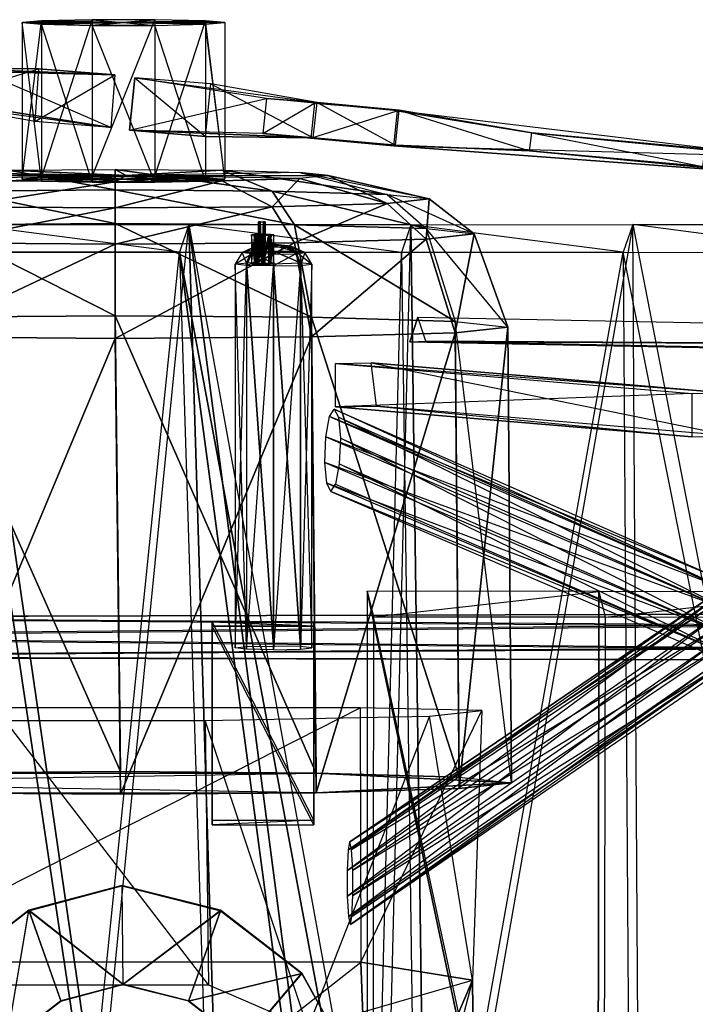
# Model space of a CAD drawing. Units: metres. Extents: x -1.86 to 1.72, y -1.38 to 1.37.
# Drawn here: x -0.12 to 0.28, y 0.79 to 1.37 of the extents above; entities that cross this region are included whole.
import ezdxf

# ---------------------------------------------------------------- set-up
doc = ezdxf.new("R2010")
doc.units = ezdxf.units.M

msp = doc.modelspace()

# ---------------------------------------------------------------- linework, layer by layer
for points in [[(-0.120966, 1.275604, -0.181694), (-0.109539, 1.369174, -0.213629), (-0.12098, 1.368157, -0.17895)], [(-0.12098, 1.368157, -0.17895), (-0.109539, 1.369174, -0.213629), (-0.061156, 1.368141, -0.178954)], [(-0.109545, 1.274567, -0.14705), (-0.12098, 1.368157, -0.17895), (-0.109548, 1.367118, -0.144306)], [(-0.109545, 1.274567, -0.14705), (-0.12098, 1.368157, -0.17895), (-0.120966, 1.275604, -0.181694)], [(-0.109548, 1.367118, -0.144306), (-0.12098, 1.368157, -0.17895), (-0.061156, 1.368141, -0.178954)], [(-0.120966, 1.275604, -0.181694), (-0.109539, 1.369174, -0.213629), (-0.109533, 1.276625, -0.216371)], [(-0.079623, 1.366474, -0.122867), (-0.109548, 1.367118, -0.144306), (-0.061156, 1.368141, -0.178954)], [(-0.079621, 1.273941, -0.125616), (-0.109548, 1.367118, -0.144306), (-0.079623, 1.366474, -0.122867)], [(-0.079621, 1.273941, -0.125616), (-0.109548, 1.367118, -0.144306), (-0.109545, 1.274567, -0.14705)], [(-0.109533, 1.276625, -0.216371), (-0.079642, 1.369815, -0.235061), (-0.109539, 1.369174, -0.213629)], [(-0.109539, 1.369174, -0.213629), (-0.079642, 1.369815, -0.235061), (-0.061156, 1.368141, -0.178954)], [(-0.109533, 1.276625, -0.216371), (-0.079642, 1.369815, -0.235061), (-0.079632, 1.277272, -0.237807)], [(-0.079632, 1.277272, -0.237807), (-0.042673, 1.369811, -0.235063), (-0.079642, 1.369815, -0.235061)], [(-0.042673, 1.369811, -0.235063), (-0.079642, 1.369815, -0.235061), (-0.061156, 1.368141, -0.178954)], [(-0.079632, 1.277272, -0.237807), (-0.042673, 1.369811, -0.235063), (-0.042682, 1.277272, -0.237809)], [(-0.042682, 1.36647, -0.12286), (-0.079623, 1.366474, -0.122867), (-0.061156, 1.368141, -0.178954)], [(-0.042682, 1.273943, -0.125612), (-0.079623, 1.366474, -0.122867), (-0.042682, 1.36647, -0.12286)], [(-0.042682, 1.273943, -0.125612), (-0.079623, 1.366474, -0.122867), (-0.079621, 1.273941, -0.125616)], [(-0.012757, 1.369174, -0.213623), (-0.042673, 1.369811, -0.235063), (-0.061156, 1.368141, -0.178954)], [(-0.001328, 1.368151, -0.178959), (-0.012757, 1.369174, -0.213623), (-0.061156, 1.368141, -0.178954)], [(-0.012759, 1.367118, -0.144304), (-0.001328, 1.368151, -0.178959), (-0.061156, 1.368141, -0.178954)], [(-0.042682, 1.36647, -0.12286), (-0.012759, 1.367118, -0.144304), (-0.061156, 1.368141, -0.178954)], [(-0.042682, 1.277272, -0.237809), (-0.012757, 1.369174, -0.213623), (-0.042673, 1.369811, -0.235063)], [(-0.042682, 1.277272, -0.237809), (-0.012757, 1.369174, -0.213623), (-0.012761, 1.276629, -0.216367)], [(-0.012769, 1.274575, -0.147048), (-0.042682, 1.36647, -0.12286), (-0.012759, 1.367118, -0.144304)], [(-0.012769, 1.274575, -0.147048), (-0.042682, 1.36647, -0.12286), (-0.042682, 1.273943, -0.125612)], [(-0.001329, 1.275604, -0.181704), (-0.012759, 1.367118, -0.144304), (-0.012769, 1.274575, -0.147048)], [(-0.001329, 1.275604, -0.181704), (-0.012757, 1.369174, -0.213623), (-0.012761, 1.276629, -0.216367)], [(-0.001329, 1.275604, -0.181704), (-0.012759, 1.367118, -0.144304), (-0.001328, 1.368151, -0.178959)], [(-0.001329, 1.275604, -0.181704), (-0.012757, 1.369174, -0.213623), (-0.001328, 1.368151, -0.178959)], [(-0.176055, 1.320842, -0.091958), (-0.111172, 1.340828, -0.175243), (-0.17474, 1.341591, -0.09161)], [(-0.176055, 1.320842, -0.091958), (-0.111172, 1.340828, -0.175243), (-0.113378, 1.309702, -0.175534)], [(-0.144947, 1.339181, -0.063004), (-0.17474, 1.341591, -0.09161), (-0.06632, 1.337206, -0.129878)], [(-0.06632, 1.337206, -0.129878), (-0.17474, 1.341591, -0.09161), (-0.111172, 1.340828, -0.175243)], [(-0.068524, 1.306089, -0.130169), (-0.144947, 1.339181, -0.063004), (-0.146264, 1.31843, -0.063348)], [(-0.068524, 1.306089, -0.130169), (-0.144947, 1.339181, -0.063004), (-0.06632, 1.337206, -0.129878)], [(-0.113378, 1.309702, -0.175534), (-0.06632, 1.337206, -0.129878), (-0.111172, 1.340828, -0.175243)], [(-0.113378, 1.309702, -0.175534), (-0.06632, 1.337206, -0.129878), (-0.068524, 1.306089, -0.130169)], [(0.023272, 1.323247, -0.297941), (-0.054462, 1.335588, -0.231122), (-0.057633, 1.304557, -0.230466)], [(-0.012786, 1.300946, -0.185094), (-0.057633, 1.304557, -0.230466), (-0.054462, 1.335588, -0.231122)], [(0.023272, 1.323247, -0.297941), (-0.054462, 1.335588, -0.231122), (0.053053, 1.320842, -0.269337)], [(-0.009615, 1.331985, -0.185745), (-0.054462, 1.335588, -0.231122), (-0.012786, 1.300946, -0.185094)], [(-0.009615, 1.331985, -0.185745), (-0.054462, 1.335588, -0.231122), (0.053053, 1.320842, -0.269337)], [(0.050784, 1.300174, -0.26875), (-0.012786, 1.300946, -0.185094), (-0.009615, 1.331985, -0.185745)], [(0.053053, 1.320842, -0.269337), (-0.009615, 1.331985, -0.185745), (0.050784, 1.300174, -0.26875)], [(-0.068524, 1.306089, -0.130169), (-0.146264, 1.31843, -0.063348), (-0.176055, 1.320842, -0.091958)], [(-0.068524, 1.306089, -0.130169), (-0.113378, 1.309702, -0.175534), (-0.176055, 1.320842, -0.091958)], [(0.021003, 1.302584, -0.297352), (-0.057633, 1.304557, -0.230466), (0.023272, 1.323247, -0.297941)], [(0.05165, 1.32063, -0.326206), (0.023272, 1.323247, -0.297941), (0.021003, 1.302584, -0.297352)], [(0.049391, 1.29996, -0.325607), (0.021003, 1.302584, -0.297352), (0.05165, 1.32063, -0.326206)], [(0.05165, 1.32063, -0.326206), (0.023272, 1.323247, -0.297941), (0.053053, 1.320842, -0.269337)], [(0.100368, 1.316073, -0.385713), (0.05165, 1.32063, -0.326206), (0.049391, 1.29996, -0.325607)], [(0.099317, 1.295733, -0.310143), (0.050784, 1.300174, -0.26875), (0.053053, 1.320842, -0.269337)], [(0.101582, 1.316407, -0.310743), (0.053053, 1.320842, -0.269337), (0.05165, 1.32063, -0.326206)], [(0.100368, 1.316073, -0.385713), (0.05165, 1.32063, -0.326206), (0.101582, 1.316407, -0.310743)], [(0.101582, 1.316407, -0.310743), (0.053053, 1.320842, -0.269337), (0.099317, 1.295733, -0.310143)], [(0.098109, 1.295391, -0.385116), (0.049391, 1.29996, -0.325607), (0.100368, 1.316073, -0.385713)], [(0.321902, 1.289329, -0.606803), (0.100368, 1.316073, -0.385713), (0.098109, 1.295391, -0.385116)], [(0.178348, 1.292459, -0.374667), (0.099317, 1.295733, -0.310143), (0.101582, 1.316407, -0.310743)], [(0.179745, 1.302992, -0.375205), (0.101582, 1.316407, -0.310743), (0.100368, 1.316073, -0.385713)], [(0.321902, 1.289329, -0.606803), (0.100368, 1.316073, -0.385713), (0.179745, 1.302992, -0.375205)], [(0.179745, 1.302992, -0.375205), (0.101582, 1.316407, -0.310743), (0.178348, 1.292459, -0.374667)], [(0.050784, 1.300174, -0.26875), (0.021003, 1.302584, -0.297352), (-0.057633, 1.304557, -0.230466)], [(0.050784, 1.300174, -0.26875), (-0.057633, 1.304557, -0.230466), (-0.012786, 1.300946, -0.185094)], [(0.049391, 1.29996, -0.325607), (0.050784, 1.300174, -0.26875), (0.021003, 1.302584, -0.297352)], [(0.280715, 1.283134, -0.454453), (0.178348, 1.292459, -0.374667), (0.179745, 1.302992, -0.375205)], [(0.282098, 1.29367, -0.454985), (0.179745, 1.302992, -0.375205), (0.280715, 1.283134, -0.454453)], [(0.282098, 1.29367, -0.454985), (0.179745, 1.302992, -0.375205), (0.321902, 1.289329, -0.606803)], [(0.099317, 1.295733, -0.310143), (0.049391, 1.29996, -0.325607), (0.050784, 1.300174, -0.26875)], [(0.098109, 1.295391, -0.385116), (0.099317, 1.295733, -0.310143), (0.049391, 1.29996, -0.325607)], [(0.178348, 1.292459, -0.374667), (0.098109, 1.295391, -0.385116), (0.099317, 1.295733, -0.310143)], [(0.32052, 1.278792, -0.606265), (0.178348, 1.292459, -0.374667), (0.098109, 1.295391, -0.385116)], [(0.32052, 1.278792, -0.606265), (0.098109, 1.295391, -0.385116), (0.321902, 1.289329, -0.606803)], [(0.32052, 1.278792, -0.606265), (0.280715, 1.283134, -0.454453), (0.178348, 1.292459, -0.374667)], [(-0.059467, 1.277804, -0.181706), (-0.19184, 1.277806, -0.181706), (-0.174988, 1.279621, -0.242987)], [(-0.059467, 1.277804, -0.181706), (-0.174988, 1.279621, -0.242987), (-0.128947, 1.280951, -0.28784)], [(-0.158735, 1.268691, -0.338547), (-0.128947, 1.280951, -0.28784), (-0.066065, 1.269407, -0.362751)], [(-0.059467, 1.277804, -0.181706), (-0.128947, 1.280951, -0.28784), (-0.066067, 1.281439, -0.304274)], [(-0.066065, 1.269407, -0.362751), (-0.128947, 1.280951, -0.28784), (-0.066067, 1.281439, -0.304274)], [(-0.059467, 1.277804, -0.181706), (-0.066067, 1.281439, -0.304274), (-0.003194, 1.280951, -0.28784)], [(0.026585, 1.268691, -0.338547), (-0.066067, 1.281439, -0.304274), (-0.003194, 1.280951, -0.28784)], [(-0.066065, 1.269407, -0.362751), (-0.066067, 1.281439, -0.304274), (0.026585, 1.268691, -0.338547)], [(-0.059467, 1.277804, -0.181706), (-0.003194, 1.280951, -0.28784), (0.042834, 1.279619, -0.242983)], [(-0.059467, 1.277804, -0.181706), (0.059684, 1.277808, -0.181706), (0.042834, 1.279619, -0.242983)], [(0.094437, 1.266727, -0.272414), (-0.003194, 1.280951, -0.28784), (0.042834, 1.279619, -0.242983)], [(0.026585, 1.268691, -0.338547), (-0.003194, 1.280951, -0.28784), (0.094437, 1.266727, -0.272414)], [(0.119277, 1.264045, -0.182116), (0.042834, 1.279619, -0.242983), (0.059684, 1.277808, -0.181706)], [(0.119277, 1.264045, -0.182116), (0.042834, 1.279619, -0.242983), (0.094437, 1.266727, -0.272414)], [(-0.174987, 1.275985, -0.120448), (-0.059467, 1.277804, -0.181706), (-0.19184, 1.277806, -0.181706)], [(-0.128949, 1.274651, -0.075587), (-0.059467, 1.277804, -0.181706), (-0.174987, 1.275985, -0.120448)], [(-0.158737, 1.259405, -0.025702), (-0.066067, 1.274164, -0.059162), (-0.128949, 1.274651, -0.075587)], [(-0.066065, 1.258684, -0.001496), (-0.066067, 1.274164, -0.059162), (-0.158737, 1.259405, -0.025702)], [(-0.066067, 1.274164, -0.059162), (-0.059467, 1.277804, -0.181706), (-0.128949, 1.274651, -0.075587)], [(-0.120966, 1.275604, -0.181694), (-0.061152, 1.275613, -0.181698), (-0.109533, 1.276625, -0.216371)], [(-0.109545, 1.274567, -0.14705), (-0.061152, 1.275613, -0.181698), (-0.120966, 1.275604, -0.181694)], [(-0.079621, 1.273941, -0.125616), (-0.061152, 1.275613, -0.181698), (-0.109545, 1.274567, -0.14705)], [(-0.061152, 1.275613, -0.181698), (-0.109533, 1.276625, -0.216371), (-0.079632, 1.277272, -0.237807)], [(-0.061152, 1.275613, -0.181698), (-0.079632, 1.277272, -0.237807), (-0.042682, 1.277272, -0.237809)], [(-0.042682, 1.273943, -0.125612), (-0.061152, 1.275613, -0.181698), (-0.079621, 1.273941, -0.125616)], [(-0.003194, 1.274651, -0.075587), (-0.059467, 1.277804, -0.181706), (-0.066067, 1.274164, -0.059162)], [(-0.066065, 1.258684, -0.001496), (-0.003194, 1.274651, -0.075587), (-0.066067, 1.274164, -0.059162)], [(0.026585, 1.259404, -0.025702), (-0.003194, 1.274651, -0.075587), (-0.066065, 1.258684, -0.001496)], [(-0.061152, 1.275613, -0.181698), (-0.042682, 1.277272, -0.237809), (-0.012761, 1.276629, -0.216367)], [(-0.001329, 1.275604, -0.181704), (-0.061152, 1.275613, -0.181698), (-0.012761, 1.276629, -0.216367)], [(-0.001329, 1.275604, -0.181704), (-0.061152, 1.275613, -0.181698), (-0.012769, 1.274575, -0.147048)], [(-0.012769, 1.274575, -0.147048), (-0.061152, 1.275613, -0.181698), (-0.042682, 1.273943, -0.125612)], [(-0.059467, 1.277804, -0.181706), (0.059684, 1.277808, -0.181706), (0.042834, 1.275985, -0.120448)], [(0.042834, 1.275985, -0.120448), (-0.059467, 1.277804, -0.181706), (-0.003194, 1.274651, -0.075587)], [(0.026585, 1.259404, -0.025702), (0.042834, 1.275985, -0.120448), (-0.003194, 1.274651, -0.075587)], [(0.094437, 1.261369, -0.091829), (0.042834, 1.275985, -0.120448), (0.026585, 1.259404, -0.025702)], [(0.094437, 1.261369, -0.091829), (0.059684, 1.277808, -0.181706), (0.042834, 1.275985, -0.120448)], [(0.119277, 1.264045, -0.182116), (0.059684, 1.277808, -0.181706), (0.094437, 1.261369, -0.091829)], [(-0.171976, 1.248731, -0.361517), (-0.158735, 1.268691, -0.338547), (-0.066069, 1.249553, -0.389173)], [(-0.066069, 1.249553, -0.389173), (-0.158735, 1.268691, -0.338547), (-0.066065, 1.269407, -0.362751)], [(-0.066069, 1.249553, -0.389173), (-0.066065, 1.269407, -0.362751), (0.039824, 1.248735, -0.361517)], [(0.039824, 1.248735, -0.361517), (-0.066065, 1.269407, -0.362751), (0.026585, 1.268691, -0.338547)], [(0.117378, 1.246494, -0.285928), (0.026585, 1.268691, -0.338547), (0.094437, 1.266727, -0.272414)], [(0.039824, 1.248735, -0.361517), (0.026585, 1.268691, -0.338547), (0.117378, 1.246494, -0.285928)], [(0.039822, 1.23812, -0.003957), (0.094437, 1.261369, -0.091829), (0.026585, 1.259404, -0.025702)], [(0.11738, 1.240365, -0.079543), (0.094437, 1.261369, -0.091829), (0.039822, 1.23812, -0.003957)], [(0.14576, 1.243428, -0.182731), (0.094437, 1.266727, -0.272414), (0.119277, 1.264045, -0.182116)], [(0.14576, 1.243428, -0.182731), (0.094437, 1.266727, -0.272414), (0.117378, 1.246494, -0.285928)], [(0.11738, 1.240365, -0.079543), (0.119277, 1.264045, -0.182116), (0.094437, 1.261369, -0.091829)], [(0.14576, 1.243428, -0.182731), (0.119277, 1.264045, -0.182116), (0.11738, 1.240365, -0.079543)], [(-0.171976, 1.23812, -0.003957), (-0.066065, 1.258684, -0.001496), (-0.158737, 1.259405, -0.025702)], [(-0.066065, 1.237298, 0.023704), (-0.066065, 1.258684, -0.001496), (-0.171976, 1.23812, -0.003957)], [(-0.066065, 1.237298, 0.023704), (0.026585, 1.259404, -0.025702), (-0.066065, 1.258684, -0.001496)], [(0.039822, 1.23812, -0.003957), (0.026585, 1.259404, -0.025702), (-0.066065, 1.237298, 0.023704)], [(-0.066067, 1.195098, -0.410164), (-0.171976, 1.248731, -0.361517), (-0.066069, 1.249553, -0.389173)], [(0.049766, 1.194202, -0.379902), (-0.066069, 1.249553, -0.389173), (0.039824, 1.248735, -0.361517)], [(-0.066067, 1.195098, -0.410164), (-0.066069, 1.249553, -0.389173), (0.049766, 1.194202, -0.379902)], [(0.018765, 1.225982, 0.057923), (0.018499, 1.250449, 0.060429), (0.019492, 1.25047, 0.062133)], [(0.018765, 1.225961, 0.055959), (0.018765, 1.225982, 0.057923), (0.018499, 1.250449, 0.060429)], [(0.018765, 1.225961, 0.055959), (0.019492, 1.250437, 0.058729), (0.018499, 1.250449, 0.060429)], [(0.018765, 1.225982, 0.057923), (0.020478, 1.225992, 0.058903), (0.019492, 1.25047, 0.062133)], [(0.020478, 1.225955, 0.054968), (0.018765, 1.225961, 0.055959), (0.019492, 1.250437, 0.058729)], [(0.020478, 1.225992, 0.058903), (0.019492, 1.25047, 0.062133), (0.021466, 1.25047, 0.062133)], [(0.020478, 1.225955, 0.054968), (0.019492, 1.250437, 0.058729), (0.021466, 1.250437, 0.058729)], [(0.022188, 1.225982, 0.057923), (0.020478, 1.225992, 0.058903), (0.021466, 1.25047, 0.062133)], [(0.020478, 1.225955, 0.054968), (0.022188, 1.225961, 0.055959), (0.021466, 1.250437, 0.058729)], [(0.022188, 1.225982, 0.057923), (0.021466, 1.25047, 0.062133), (0.022454, 1.250449, 0.060429)], [(0.022188, 1.225961, 0.055959), (0.022454, 1.250449, 0.060429), (0.021466, 1.250437, 0.058729)], [(0.022188, 1.225961, 0.055959), (0.022188, 1.225982, 0.057923), (0.022454, 1.250449, 0.060429)], [(-0.181915, 1.194198, -0.379902), (-0.171976, 1.248731, -0.361517), (-0.066067, 1.195098, -0.410164)], [(-0.028012, 1.232598, 0.456578), (-0.153362, 1.248884, 0.43211), (-0.158884, 1.232598, 0.456578)], [(-0.14534, 0.702462, 0.374584), (-0.075617, 0.714533, 0.380366), (-0.153362, 1.248884, 0.43211)], [(-0.02249, 1.24888, 0.43211), (-0.153362, 1.248884, 0.43211), (-0.075617, 0.714533, 0.380366)], [(-0.028012, 1.232598, 0.456578), (-0.153362, 1.248884, 0.43211), (-0.02249, 1.24888, 0.43211)], [(-0.005877, 0.70246, 0.374584), (-0.075617, 0.714533, 0.380366), (-0.02249, 1.24888, 0.43211)], [(0.102885, 1.232439, 0.461993), (-0.02249, 1.24888, 0.43211), (-0.028012, 1.232598, 0.456578)], [(0.092753, 0.615363, 0.37742), (0.05325, 0.667476, 0.378969), (-0.02249, 1.24888, 0.43211)], [(0.05325, 0.667476, 0.378969), (-0.005877, 0.70246, 0.374584), (-0.02249, 1.24888, 0.43211)], [(0.108409, 1.24872, 0.437526), (-0.02249, 1.24888, 0.43211), (0.092753, 0.615363, 0.37742)], [(0.102885, 1.232439, 0.461993), (-0.02249, 1.24888, 0.43211), (0.108409, 1.24872, 0.437526)], [(0.134581, 1.191751, -0.297246), (0.039824, 1.248735, -0.361517), (0.117378, 1.246494, -0.285928)], [(0.049766, 1.194202, -0.379902), (0.039824, 1.248735, -0.361517), (0.134581, 1.191751, -0.297246)], [(0.11791, 0.553887, 0.375601), (0.092753, 0.615363, 0.37742), (0.108409, 1.24872, 0.437526)], [(0.233767, 1.232602, 0.45658), (0.108409, 1.24872, 0.437526), (0.102885, 1.232439, 0.461993)], [(0.108409, 1.24872, 0.437526), (0.239295, 1.248888, 0.432108), (0.11791, 0.553887, 0.375601)], [(0.233767, 1.232602, 0.45658), (0.108409, 1.24872, 0.437526), (0.239295, 1.248888, 0.432108)], [(0.165616, 1.1884, -0.184358), (0.117378, 1.246494, -0.285928), (0.14576, 1.243428, -0.182731)], [(0.165616, 1.1884, -0.184358), (0.117378, 1.246494, -0.285928), (0.134581, 1.191751, -0.297246)], [(0.11791, 0.553887, 0.375601), (0.243677, 0.554562, 0.369446), (0.239295, 1.248888, 0.432108)], [(0.364665, 1.232443, 0.461994), (0.239295, 1.248888, 0.432108), (0.233767, 1.232602, 0.45658)], [(0.374574, 0.5544, 0.374864), (0.243677, 0.554562, 0.369446), (0.239295, 1.248888, 0.432108)], [(0.370193, 1.248727, 0.437526), (0.239295, 1.248888, 0.432108), (0.374574, 0.5544, 0.374864)], [(0.364665, 1.232443, 0.461994), (0.239295, 1.248888, 0.432108), (0.370193, 1.248727, 0.437526)], [(-0.181919, 1.182595, 0.011163), (-0.066065, 1.237298, 0.023704), (-0.171976, 1.23812, -0.003957)], [(-0.066067, 1.181695, 0.041426), (0.039822, 1.23812, -0.003957), (-0.066065, 1.237298, 0.023704)], [(0.049768, 1.182597, 0.011163), (0.039822, 1.23812, -0.003957), (-0.066067, 1.181695, 0.041426)], [(0.014448, 1.24282, 0.058535), (0.016375, 1.243041, 0.053894), (0.017456, 1.242988, 0.054977)], [(0.014448, 1.24282, 0.058535), (0.016375, 1.243041, 0.053894), (0.016375, 1.225998, 0.053092)], [(0.015981, 1.24282, 0.058535), (0.017456, 1.242988, 0.054977), (0.014448, 1.24282, 0.058535)], [(0.014448, 1.225779, 0.057731), (0.016375, 1.225998, 0.053092), (0.014448, 1.24282, 0.058535)], [(0.016375, 1.242601, 0.063181), (0.014448, 1.24282, 0.058535), (0.015981, 1.24282, 0.058535)], [(0.016375, 1.242601, 0.063181), (0.014448, 1.24282, 0.058535), (0.014448, 1.225779, 0.057731)], [(0.016375, 1.22556, 0.062377), (0.014448, 1.225779, 0.057731), (0.016375, 1.242601, 0.063181)], [(0.015981, 1.24282, 0.058535), (0.017456, 1.242988, 0.054977), (0.017456, 1.225955, 0.054177)], [(0.015981, 1.225779, 0.057731), (0.017456, 1.225955, 0.054177), (0.015981, 1.24282, 0.058535)], [(0.017456, 1.242654, 0.062092), (0.015981, 1.24282, 0.058535), (0.016375, 1.242601, 0.063181)], [(0.017456, 1.242654, 0.062092), (0.015981, 1.24282, 0.058535), (0.015981, 1.225779, 0.057731)], [(0.017456, 1.225611, 0.061292), (0.015981, 1.225779, 0.057731), (0.017456, 1.242654, 0.062092)], [(0.016375, 1.243041, 0.053894), (0.021018, 1.243133, 0.051979), (0.021018, 1.243057, 0.053506)], [(0.016375, 1.243041, 0.053894), (0.021018, 1.243133, 0.051979), (0.021018, 1.226088, 0.051171)], [(0.017456, 1.242988, 0.054977), (0.021018, 1.243057, 0.053506), (0.016375, 1.243041, 0.053894)], [(0.016375, 1.225998, 0.053092), (0.021018, 1.226088, 0.051171), (0.016375, 1.243041, 0.053894)], [(0.021018, 1.242509, 0.0651), (0.016375, 1.242601, 0.063181), (0.017456, 1.242654, 0.062092)], [(0.021018, 1.242509, 0.0651), (0.016375, 1.242601, 0.063181), (0.016375, 1.22556, 0.062377)], [(0.021018, 1.225468, 0.064292), (0.016375, 1.22556, 0.062377), (0.021018, 1.242509, 0.0651)], [(0.017456, 1.242988, 0.054977), (0.021018, 1.243057, 0.053506), (0.021018, 1.226021, 0.052701)], [(0.017456, 1.225955, 0.054177), (0.021018, 1.226021, 0.052701), (0.017456, 1.242988, 0.054977)], [(0.021018, 1.242583, 0.063568), (0.017456, 1.242654, 0.062092), (0.021018, 1.242509, 0.0651)], [(0.021018, 1.242583, 0.063568), (0.017456, 1.242654, 0.062092), (0.017456, 1.225611, 0.061292)], [(0.021018, 1.225542, 0.06277), (0.017456, 1.225611, 0.061292), (0.021018, 1.242583, 0.063568)], [(0.025662, 1.243041, 0.053894), (0.021018, 1.243133, 0.051979), (0.021018, 1.243057, 0.053506)], [(0.025662, 1.243041, 0.053894), (0.021018, 1.243133, 0.051979), (0.021018, 1.226088, 0.051171)], [(0.024576, 1.242988, 0.054977), (0.021018, 1.243057, 0.053506), (0.025662, 1.243041, 0.053894)], [(0.024576, 1.242988, 0.054977), (0.021018, 1.243057, 0.053506), (0.021018, 1.226021, 0.052701)], [(0.025662, 1.225998, 0.053092), (0.021018, 1.226088, 0.051171), (0.025662, 1.243041, 0.053894)], [(0.024576, 1.225955, 0.054177), (0.021018, 1.226021, 0.052701), (0.024576, 1.242988, 0.054977)], [(0.021018, 1.225542, 0.06277), (0.024576, 1.225611, 0.061292), (0.024576, 1.242654, 0.062092)], [(0.021018, 1.242583, 0.063568), (0.024576, 1.242654, 0.062092), (0.025662, 1.242601, 0.063181)], [(0.021018, 1.242583, 0.063568), (0.024576, 1.242654, 0.062092), (0.021018, 1.225542, 0.06277)], [(0.021018, 1.225468, 0.064292), (0.02566, 1.22556, 0.062377), (0.025662, 1.242601, 0.063181)], [(0.021018, 1.242509, 0.0651), (0.025662, 1.242601, 0.063181), (0.021018, 1.242583, 0.063568)], [(0.021018, 1.242509, 0.0651), (0.025662, 1.242601, 0.063181), (0.021018, 1.225468, 0.064292)], [(0.026051, 1.24282, 0.058535), (0.024576, 1.242988, 0.054977), (0.025662, 1.243041, 0.053894)], [(0.026051, 1.225779, 0.057731), (0.024576, 1.225955, 0.054177), (0.024576, 1.242988, 0.054977)], [(0.026051, 1.24282, 0.058535), (0.024576, 1.242988, 0.054977), (0.026051, 1.225779, 0.057731)], [(0.024576, 1.225611, 0.061292), (0.026051, 1.225779, 0.057731), (0.026051, 1.24282, 0.058535)], [(0.024576, 1.242654, 0.062092), (0.026051, 1.24282, 0.058535), (0.027583, 1.24282, 0.058535)], [(0.024576, 1.242654, 0.062092), (0.026051, 1.24282, 0.058535), (0.024576, 1.225611, 0.061292)], [(0.025662, 1.242601, 0.063181), (0.027583, 1.24282, 0.058535), (0.024576, 1.242654, 0.062092)], [(0.02566, 1.22556, 0.062377), (0.027583, 1.225779, 0.057731), (0.027583, 1.24282, 0.058535)], [(0.025662, 1.242601, 0.063181), (0.027583, 1.24282, 0.058535), (0.02566, 1.22556, 0.062377)], [(0.027583, 1.225779, 0.057731), (0.025662, 1.225998, 0.053092), (0.025662, 1.243041, 0.053894)], [(0.027583, 1.24282, 0.058535), (0.025662, 1.243041, 0.053894), (0.026051, 1.24282, 0.058535)], [(0.027583, 1.24282, 0.058535), (0.025662, 1.243041, 0.053894), (0.027583, 1.225779, 0.057731)], [(0.049768, 1.182597, 0.011163), (0.11738, 1.240365, -0.079543), (0.039822, 1.23812, -0.003957)], [(0.134579, 1.185048, -0.071488), (0.11738, 1.240365, -0.079543), (0.049768, 1.182597, 0.011163)], [(0.134579, 1.185048, -0.071488), (0.14576, 1.243428, -0.182731), (0.11738, 1.240365, -0.079543)], [(0.165616, 1.1884, -0.184358), (0.14576, 1.243428, -0.182731), (0.134579, 1.185048, -0.071488)], [(-0.066067, 1.181695, 0.041426), (-0.066065, 1.237298, 0.023704), (-0.181919, 1.182595, 0.011163)], [(-0.081141, 0.713672, 0.409206), (-0.158884, 1.232598, 0.456578), (-0.150876, 0.701601, 0.403424)], [(-0.081141, 0.713672, 0.409206), (-0.028012, 1.232598, 0.456578), (-0.158884, 1.232598, 0.456578)], [(-0.081141, 0.713672, 0.409206), (-0.028012, 1.232598, 0.456578), (-0.011413, 0.701601, 0.403424)], [(0.047713, 0.666623, 0.40781), (-0.028012, 1.232598, 0.456578), (-0.011413, 0.701601, 0.403424)], [(0.087215, 0.61451, 0.406262), (-0.028012, 1.232598, 0.456578), (0.047713, 0.666623, 0.40781)], [(0.087215, 0.61451, 0.406262), (0.102885, 1.232439, 0.461993), (-0.028012, 1.232598, 0.456578)], [(0.014371, 1.231702, 0.062612), (0.008957, 1.232318, 0.049561), (0.004851, 1.225573, 0.049242)], [(0.004851, 1.225573, 0.049242), (0.011467, 1.226319, 0.03331), (0.008957, 1.232318, 0.049561)], [(0.020179, 1.235723, 0.05699), (0.017173, 1.236064, 0.049737), (0.008957, 1.232318, 0.049561)], [(0.008957, 1.232318, 0.049561), (0.014371, 1.232934, 0.036522), (0.017173, 1.236064, 0.049737)], [(0.014371, 1.231702, 0.062612), (0.008957, 1.232318, 0.049561), (0.020179, 1.235723, 0.05699)], [(0.008957, 1.232318, 0.049561), (0.014371, 1.232934, 0.036522), (0.011467, 1.226319, 0.03331)], [(0.027436, 1.225683, 0.026667), (0.011467, 1.226319, 0.03331), (0.014371, 1.232934, 0.036522)], [(0.017173, 1.236064, 0.049737), (0.020179, 1.236416, 0.042496), (0.014371, 1.232934, 0.036522)], [(0.014371, 1.232934, 0.036522), (0.027436, 1.233181, 0.031121), (0.020179, 1.236416, 0.042496)], [(0.027436, 1.235583, 0.059991), (0.020179, 1.235723, 0.05699), (0.014371, 1.231702, 0.062612)], [(0.027436, 1.231447, 0.068022), (0.014371, 1.231702, 0.062612), (0.027436, 1.235583, 0.059991)], [(0.014371, 1.232934, 0.036522), (0.027436, 1.233181, 0.031121), (0.027436, 1.225683, 0.026667)], [(0.017173, 1.236064, 0.049737), (0.020179, 1.236416, 0.042496), (0.02671, 1.2373, 0.049796)], [(0.020179, 1.235723, 0.05699), (0.017173, 1.236064, 0.049737), (0.02671, 1.2373, 0.049796)], [(0.027436, 1.235583, 0.059991), (0.020179, 1.235723, 0.05699), (0.02671, 1.2373, 0.049796)], [(0.020179, 1.236416, 0.042496), (0.027436, 1.236549, 0.039493), (0.02671, 1.2373, 0.049796)], [(0.020179, 1.236416, 0.042496), (0.027436, 1.236549, 0.039493), (0.027436, 1.233181, 0.031121)], [(0.027436, 1.235583, 0.059991), (0.034695, 1.235723, 0.05699), (0.02671, 1.2373, 0.049796)], [(0.034695, 1.235723, 0.05699), (0.037701, 1.236062, 0.049737), (0.02671, 1.2373, 0.049796)], [(0.037701, 1.236062, 0.049737), (0.034695, 1.236416, 0.042496), (0.02671, 1.2373, 0.049796)], [(0.034695, 1.236416, 0.042496), (0.027436, 1.236549, 0.039493), (0.02671, 1.2373, 0.049796)], [(0.034695, 1.236416, 0.042496), (0.027436, 1.236549, 0.039493), (0.040504, 1.232934, 0.036522)], [(0.040504, 1.232934, 0.036522), (0.027436, 1.233181, 0.031121), (0.027436, 1.236549, 0.039493)], [(0.027436, 1.235583, 0.059991), (0.034695, 1.235723, 0.05699), (0.027436, 1.231447, 0.068022)], [(0.027436, 1.231447, 0.068022), (0.040504, 1.231702, 0.062612), (0.034695, 1.235723, 0.05699)], [(0.040504, 1.232934, 0.036522), (0.027436, 1.233181, 0.031121), (0.043409, 1.226319, 0.03331)], [(0.027436, 1.225683, 0.026667), (0.043409, 1.226319, 0.03331), (0.027436, 1.233181, 0.031121)], [(0.037701, 1.236062, 0.049737), (0.034695, 1.236416, 0.042496), (0.045919, 1.232318, 0.049561)], [(0.045919, 1.232318, 0.049561), (0.040504, 1.232934, 0.036522), (0.034695, 1.236416, 0.042496)], [(0.034695, 1.235723, 0.05699), (0.037701, 1.236062, 0.049737), (0.040504, 1.231702, 0.062612)], [(0.040504, 1.231702, 0.062612), (0.045919, 1.232318, 0.049561), (0.037701, 1.236062, 0.049737)], [(0.045919, 1.232318, 0.049561), (0.040504, 1.232934, 0.036522), (0.050025, 1.225573, 0.049242)], [(0.050025, 1.225573, 0.049242), (0.043409, 1.226319, 0.03331), (0.040504, 1.232934, 0.036522)], [(0.040504, 1.231702, 0.062612), (0.045919, 1.232318, 0.049561), (0.043409, 1.224814, 0.0652)], [(0.043409, 1.224814, 0.0652), (0.050025, 1.225573, 0.049242), (0.045919, 1.232318, 0.049561)], [(0.087215, 0.61451, 0.406262), (0.102885, 1.232439, 0.461993), (0.112401, 0.553033, 0.404439)], [(0.112401, 0.553033, 0.404439), (0.233767, 1.232602, 0.45658), (0.102885, 1.232439, 0.461993)], [(0.112401, 0.553033, 0.404439), (0.233767, 1.232602, 0.45658), (0.238141, 0.553706, 0.398286)], [(0.369052, 0.553545, 0.403702), (0.233767, 1.232602, 0.45658), (0.364665, 1.232443, 0.461994)], [(0.369052, 0.553545, 0.403702), (0.233767, 1.232602, 0.45658), (0.238141, 0.553706, 0.398286)], [(0.011467, 1.224814, 0.0652), (0.004851, 1.225573, 0.049242), (0.014371, 1.231702, 0.062612)], [(0.004851, 1.225573, 0.049242), (0.011467, 1.226319, 0.03331), (0.011467, 0.999785, 0.02264)], [(0.027436, 1.231447, 0.068022), (0.014371, 1.231702, 0.062612), (0.011467, 1.224814, 0.0652)], [(0.027436, 1.224504, 0.071807), (0.011467, 1.224814, 0.0652), (0.027436, 1.231447, 0.068022)], [(0.027436, 1.225683, 0.026667), (0.011467, 1.226319, 0.03331), (0.027436, 1.000094, 0.016032)], [(0.011467, 0.999785, 0.02264), (0.027436, 1.000094, 0.016032), (0.011467, 1.226319, 0.03331)], [(0.027436, 1.231447, 0.068022), (0.040504, 1.231702, 0.062612), (0.027436, 1.224504, 0.071807)], [(0.027436, 1.224504, 0.071807), (0.043409, 1.224814, 0.0652), (0.040504, 1.231702, 0.062612)], [(0.027436, 1.225683, 0.026667), (0.043409, 1.226319, 0.03331), (0.043409, 0.999783, 0.022638)], [(0.050025, 1.225573, 0.049242), (0.043409, 1.226319, 0.03331), (0.050025, 0.999026, 0.038578)], [(0.050025, 0.999026, 0.038578), (0.043409, 0.999783, 0.022638), (0.043409, 1.226319, 0.03331)], [(0.011467, 1.224814, 0.0652), (0.004851, 1.225573, 0.049242), (0.004851, 0.999032, 0.03858)], [(0.004851, 0.999032, 0.03858), (0.011467, 0.999785, 0.02264), (0.004851, 1.225573, 0.049242)], [(0.011467, 0.998281, 0.054516), (0.004851, 0.999032, 0.03858), (0.011467, 1.224814, 0.0652)], [(0.027436, 1.224504, 0.071807), (0.011467, 1.224814, 0.0652), (0.011467, 0.998281, 0.054516)], [(0.027436, 0.99796, 0.061119), (0.011467, 0.998281, 0.054516), (0.027436, 1.224504, 0.071807)], [(0.014448, 1.225779, 0.057731), (0.017456, 1.225955, 0.054177), (0.016375, 1.225998, 0.053092)], [(0.014448, 1.225779, 0.057731), (0.017456, 1.225955, 0.054177), (0.015981, 1.225779, 0.057731)], [(0.016375, 1.22556, 0.062377), (0.015981, 1.225779, 0.057731), (0.014448, 1.225779, 0.057731)], [(0.016375, 1.22556, 0.062377), (0.015981, 1.225779, 0.057731), (0.017456, 1.225611, 0.061292)], [(0.016375, 1.225998, 0.053092), (0.021018, 1.226021, 0.052701), (0.021018, 1.226088, 0.051171)], [(0.016375, 1.225998, 0.053092), (0.021018, 1.226021, 0.052701), (0.017456, 1.225955, 0.054177)], [(0.021018, 1.225468, 0.064292), (0.017456, 1.225611, 0.061292), (0.016375, 1.22556, 0.062377)], [(0.021018, 1.225468, 0.064292), (0.017456, 1.225611, 0.061292), (0.021018, 1.225542, 0.06277)], [(0.025662, 1.225998, 0.053092), (0.021018, 1.226021, 0.052701), (0.021018, 1.226088, 0.051171)], [(0.025662, 1.225998, 0.053092), (0.021018, 1.226021, 0.052701), (0.024576, 1.225955, 0.054177)], [(0.021018, 1.225542, 0.06277), (0.02566, 1.22556, 0.062377), (0.024576, 1.225611, 0.061292)], [(0.021018, 1.225542, 0.06277), (0.02566, 1.22556, 0.062377), (0.021018, 1.225468, 0.064292)], [(0.026051, 1.225779, 0.057731), (0.025662, 1.225998, 0.053092), (0.024576, 1.225955, 0.054177)], [(0.024576, 1.225611, 0.061292), (0.027583, 1.225779, 0.057731), (0.026051, 1.225779, 0.057731)], [(0.024576, 1.225611, 0.061292), (0.027583, 1.225779, 0.057731), (0.02566, 1.22556, 0.062377)], [(0.026051, 1.225779, 0.057731), (0.025662, 1.225998, 0.053092), (0.027583, 1.225779, 0.057731)], [(0.043409, 0.999783, 0.022638), (0.027436, 1.000094, 0.016032), (0.027436, 1.225683, 0.026667)], [(0.027436, 1.224504, 0.071807), (0.043409, 1.224814, 0.0652), (0.027436, 0.99796, 0.061119)], [(0.027436, 0.99796, 0.061119), (0.043409, 0.998279, 0.054514), (0.043409, 1.224814, 0.0652)], [(0.043409, 1.224814, 0.0652), (0.050025, 1.225573, 0.049242), (0.043409, 0.998279, 0.054514)], [(0.043409, 0.998279, 0.054514), (0.050025, 0.999026, 0.038578), (0.050025, 1.225573, 0.049242)], [(-0.062853, 0.926057, -0.420875), (-0.181915, 1.194198, -0.379902), (-0.066067, 1.195098, -0.410164)], [(-0.178189, 0.92516, -0.390619), (-0.181915, 1.194198, -0.379902), (-0.062853, 0.926057, -0.420875)], [(0.052493, 0.925162, -0.390619), (-0.066067, 1.195098, -0.410164), (0.049766, 1.194202, -0.379902)], [(-0.062853, 0.926057, -0.420875), (-0.066067, 1.195098, -0.410164), (0.052493, 0.925162, -0.390619)], [(0.136931, 0.922701, -0.307969), (0.049766, 1.194202, -0.379902), (0.134581, 1.191751, -0.297246)], [(0.052493, 0.925162, -0.390619), (0.049766, 1.194202, -0.379902), (0.136931, 0.922701, -0.307969)], [(0.107795, 1.179696, -0.281447), (0.112534, 1.194187, -0.287779), (1.127361, 1.174331, 0.381174)], [(0.117268, 1.180097, -0.294966), (0.112534, 1.194187, -0.287779), (0.107795, 1.179696, -0.281447)], [(0.117268, 1.180097, -0.294966), (0.112534, 1.194187, -0.287779), (1.127361, 1.174331, 0.381174)], [(0.167848, 0.919352, -0.195071), (0.134581, 1.191751, -0.297246), (0.165616, 1.1884, -0.184358)], [(0.167848, 0.919352, -0.195071), (0.134581, 1.191751, -0.297246), (0.136931, 0.922701, -0.307969)], [(0.136932, 0.916001, -0.082199), (0.165616, 1.1884, -0.184358), (0.134579, 1.185048, -0.071488)], [(0.167848, 0.919352, -0.195071), (0.165616, 1.1884, -0.184358), (0.136932, 0.916001, -0.082199)], [(-0.178189, 0.913554, 0.000446), (-0.066067, 1.181695, 0.041426), (-0.181919, 1.182595, 0.011163)], [(-0.062853, 0.912657, 0.030703), (-0.066067, 1.181695, 0.041426), (-0.178189, 0.913554, 0.000446)], [(-0.062853, 0.912657, 0.030703), (0.049768, 1.182597, 0.011163), (-0.066067, 1.181695, 0.041426)], [(0.052491, 0.913554, 0.000446), (0.049768, 1.182597, 0.011163), (-0.062853, 0.912657, 0.030703)], [(0.052491, 0.913554, 0.000446), (0.134579, 1.185048, -0.071488), (0.049768, 1.182597, 0.011163)], [(0.136932, 0.916001, -0.082199), (0.134579, 1.185048, -0.071488), (0.052491, 0.913554, 0.000446)], [(0.107795, 1.179696, -0.281447), (0.117268, 1.180097, -0.294966), (1.127361, 1.174331, 0.381174)], [(0.107795, 1.179696, -0.281447), (0.117268, 1.180097, -0.294966), (1.132096, 1.160239, 0.373991)], [(1.132096, 1.160239, 0.373991), (1.127361, 1.174331, 0.381174), (0.117268, 1.180097, -0.294966)], [(1.132096, 1.160239, 0.373991), (1.127361, 1.174331, 0.381174), (0.107795, 1.179696, -0.281447)], [(1.122625, 1.159842, 0.38751), (1.132096, 1.160239, 0.373991), (0.107795, 1.179696, -0.281447)], [(1.122625, 1.159842, 0.38751), (1.127361, 1.174331, 0.381174), (0.107795, 1.179696, -0.281447)], [(0.064014, 1.166827, -0.072941), (0.085103, 1.167193, -0.08511), (0.295467, 1.149465, 0.399295)], [(0.274375, 1.149107, 0.41146), (0.295467, 1.149465, 0.399295), (0.064014, 1.166827, -0.072941)], [(0.064016, 1.141285, -0.0737), (0.064014, 1.166827, -0.072941), (0.274375, 1.149107, 0.41146)], [(0.298544, 1.123974, 0.396748), (0.295467, 1.149465, 0.399295), (0.085103, 1.167193, -0.08511)], [(0.088172, 1.1417, -0.087647), (0.085103, 1.167193, -0.08511), (0.298544, 1.123974, 0.396748)], [(0.274373, 1.123557, 0.410706), (0.274375, 1.149107, 0.41146), (0.064016, 1.141285, -0.0737)], [(0.296199, 1.037336, -0.663589), (0.060407, 1.135581, -0.340859), (0.063253, 1.139992, -0.338152)], [(0.297858, 1.032178, -0.661872), (0.063253, 1.139992, -0.338152), (0.296199, 1.037336, -0.663589)], [(0.297858, 1.032178, -0.661872), (0.063253, 1.139992, -0.338152), (0.065714, 1.135106, -0.335914)], [(0.064016, 1.141285, -0.0737), (0.088172, 1.1417, -0.087647), (0.274373, 1.123557, 0.410706)], [(0.274373, 1.123557, 0.410706), (0.298544, 1.123974, 0.396748), (0.088172, 1.1417, -0.087647)], [(0.294665, 1.033578, -0.667562), (0.058254, 1.123539, -0.342985), (0.060407, 1.135581, -0.340859)], [(0.296199, 1.037336, -0.663589), (0.060407, 1.135581, -0.340859), (0.294665, 1.033578, -0.667562)], [(0.299006, 1.019937, -0.663092), (0.065714, 1.135106, -0.335914), (0.297858, 1.032178, -0.661872)], [(0.299006, 1.019937, -0.663092), (0.065714, 1.135106, -0.335914), (0.066825, 1.122782, -0.334987)], [(0.293812, 1.022147, -0.6723), (0.057618, 1.108517, -0.343732), (0.058254, 1.123539, -0.342985)], [(0.294665, 1.033578, -0.667562), (0.058254, 1.123539, -0.342985), (0.293812, 1.022147, -0.6723)], [(0.29917, 1.005319, -0.666772), (0.066825, 1.122782, -0.334987), (0.066186, 1.10775, -0.335748)], [(0.29917, 1.005319, -0.666772), (0.066825, 1.122782, -0.334987), (0.299006, 1.019937, -0.663092)], [(0.293965, 1.007512, -0.675989), (0.058753, 1.09619, -0.342809), (0.057618, 1.108517, -0.343732)], [(0.293812, 1.022147, -0.6723), (0.057618, 1.108517, -0.343732), (0.293965, 1.007512, -0.675989)], [(0.298306, 0.993892, -0.671517), (0.066186, 1.10775, -0.335748), (0.064028, 1.095709, -0.337887)], [(0.298306, 0.993892, -0.671517), (0.066186, 1.10775, -0.335748), (0.29917, 1.005319, -0.666772)], [(0.295094, 0.995267, -0.677211), (0.0612, 1.0913, -0.340569), (0.058753, 1.09619, -0.342809)], [(0.293965, 1.007512, -0.675989), (0.058753, 1.09619, -0.342809), (0.295094, 0.995267, -0.677211)], [(0.298306, 0.993892, -0.671517), (0.0612, 1.0913, -0.340569), (0.064028, 1.095709, -0.337887)], [(0.295094, 0.995267, -0.677211), (0.0612, 1.0913, -0.340569), (0.296737, 0.990056, -0.675507)], [(0.298306, 0.993892, -0.671517), (0.0612, 1.0913, -0.340569), (0.296737, 0.990056, -0.675507)], [(0.294849, 1.033005, -0.664955), (0.296416, 1.036839, -0.660966), (0.071569, 0.879865, -0.371228)], [(0.071569, 0.879865, -0.371228), (0.0725, 0.884609, -0.367805), (0.296416, 1.036839, -0.660966)], [(0.298077, 1.031632, -0.659264), (0.296416, 1.036839, -0.660966), (0.0725, 0.884609, -0.367805)], [(0.293998, 1.021584, -0.669692), (0.294849, 1.033005, -0.664955), (0.071027, 0.867595, -0.373122)], [(0.071027, 0.867595, -0.373122), (0.071569, 0.879865, -0.371228), (0.294849, 1.033005, -0.664955)], [(0.073488, 0.880031, -0.364181), (0.0725, 0.884609, -0.367805), (0.298077, 1.031632, -0.659264)], [(0.299135, 1.017339, -0.663401), (0.298077, 1.031632, -0.659264), (0.073488, 0.880031, -0.364181)], [(0.082395, 0.387949, -0.374427), (0.218537, 0.388239, -0.368701), (0.082742, 1.032561, -0.313804)], [(0.219406, 1.032367, -0.307289), (0.082742, 1.032561, -0.313804), (0.218537, 0.388239, -0.368701)], [(0.086329, 1.017386, -0.288894), (0.219406, 1.032367, -0.307289), (0.082742, 1.032561, -0.313804)], [(0.086329, 1.017386, -0.288894), (0.219406, 1.032367, -0.307289), (0.222982, 1.017196, -0.282382)], [(0.355131, 1.031851, -0.289987), (0.219406, 1.032367, -0.307289), (0.218537, 0.388239, -0.368701)], [(0.354268, 0.387726, -0.35139), (0.218537, 0.388239, -0.368701), (0.355131, 1.031851, -0.289987)], [(0.222982, 1.017196, -0.282382), (0.355131, 1.031851, -0.289987), (0.219406, 1.032367, -0.307289)], [(0.222982, 1.017196, -0.282382), (0.355131, 1.031851, -0.289987), (0.358703, 1.01668, -0.265077)], [(0.304628, 1.012539, -0.682854), (-0.39893, 1.017339, -0.677773), (0.304628, 1.018937, -0.670977)], [(-0.39893, 1.017339, -0.677773), (0.304628, 1.018937, -0.670977), (-0.39893, 1.016936, -0.664293)], [(-0.39893, 1.016936, -0.664293), (0.304628, 1.018937, -0.670977), (0.304628, 1.01185, -0.659507)], [(-0.39893, 1.005853, -0.684861), (0.304628, 1.012539, -0.682854), (-0.39893, 1.017339, -0.677773)], [(0.071097, 0.852547, -0.372782), (0.071027, 0.867595, -0.373122), (0.293998, 1.021584, -0.669692)], [(0.294151, 1.006968, -0.673377), (0.293998, 1.021584, -0.669692), (0.071097, 0.852547, -0.372782)], [(0.074129, 0.867888, -0.361712), (0.073488, 0.880031, -0.364181), (0.299135, 1.017339, -0.663401)], [(0.299364, 1.004763, -0.664158), (0.299135, 1.017339, -0.663401), (0.074129, 0.867888, -0.361712)], [(0.221769, 0.38737, -0.339464), (0.086329, 1.017386, -0.288894), (0.085609, 0.387083, -0.345195)], [(0.221769, 0.38737, -0.339464), (0.086329, 1.017386, -0.288894), (0.222982, 1.017196, -0.282382)], [(0.221769, 0.38737, -0.339464), (0.358703, 1.01668, -0.265077), (0.222982, 1.017196, -0.282382)], [(0.304628, 1.01185, -0.659507), (-0.39893, 1.016936, -0.664293), (-0.39893, 1.005055, -0.657899)], [(0.304628, 0.999064, -0.683252), (-0.39893, 1.005853, -0.684861), (0.304628, 1.012539, -0.682854)], [(-0.39893, 1.005055, -0.657899), (0.304628, 1.01185, -0.659507), (0.304628, 0.998369, -0.659902)], [(-0.008786, 0.897253, 0.004374), (-0.008784, 1.014487, 0.009904), (-0.008784, 1.011762, 0.067518)], [(-0.008786, 0.897253, 0.004374), (0.05122, 0.897253, 0.004374), (-0.008784, 1.014487, 0.009904)], [(-0.008786, 0.894534, 0.061992), (0.05122, 0.894534, 0.061992), (-0.008784, 1.011762, 0.067518)], [(-0.008786, 0.894534, 0.061992), (-0.008786, 0.897253, 0.004374), (-0.008784, 1.011762, 0.067518)], [(-0.008784, 1.011762, 0.067518), (-0.008784, 1.014487, 0.009904), (0.051218, 1.011762, 0.067518)], [(-0.008784, 1.014487, 0.009904), (0.051218, 1.014487, 0.009904), (0.05122, 0.897253, 0.004374)], [(-0.008784, 1.014487, 0.009904), (0.051218, 1.014487, 0.009904), (0.051218, 1.011762, 0.067518)], [(-0.008784, 1.011762, 0.067518), (0.051218, 1.011762, 0.067518), (0.05122, 0.894534, 0.061992)], [(0.051218, 1.011762, 0.067518), (0.051218, 1.014487, 0.009904), (0.05122, 0.894534, 0.061992)], [(0.05122, 0.897253, 0.004374), (0.051218, 1.014487, 0.009904), (0.05122, 0.894534, 0.061992)], [(0.221769, 0.38737, -0.339464), (0.358703, 1.01668, -0.265077), (0.357488, 0.386862, -0.322161)], [(-0.39893, 0.993988, -0.678461), (0.304628, 0.999064, -0.683252), (-0.39893, 1.005853, -0.684861)], [(0.071749, 0.840388, -0.370299), (0.071097, 0.852547, -0.372782), (0.294151, 1.006968, -0.673377)], [(0.295282, 0.994715, -0.674598), (0.294151, 1.006968, -0.673377), (0.071749, 0.840388, -0.370299)], [(0.304628, 0.998369, -0.659902), (-0.39893, 1.005055, -0.657899), (-0.39893, 0.993589, -0.664988)], [(0.074209, 0.852828, -0.361358), (0.074129, 0.867888, -0.361712), (0.299364, 1.004763, -0.664158)], [(0.298487, 0.993352, -0.668906), (0.299364, 1.004763, -0.664158), (0.074209, 0.852828, -0.361358)], [(-0.39893, 0.993988, -0.678461), (0.304628, 0.999064, -0.683252), (0.304628, 0.991973, -0.671779)], [(-0.39893, 0.993589, -0.664988), (0.304628, 0.998369, -0.659902), (0.304628, 0.991973, -0.671779)], [(0.304628, 0.991973, -0.671779), (-0.39893, 0.993988, -0.678461), (-0.39893, 0.993589, -0.664988)], [(0.072727, 0.835815, -0.366673), (0.071749, 0.840388, -0.370299), (0.295282, 0.994715, -0.674598)], [(0.296956, 0.989541, -0.672886), (0.295282, 0.994715, -0.674598), (0.072727, 0.835815, -0.366673)], [(0.296956, 0.989541, -0.672886), (0.298487, 0.993352, -0.668906), (0.072727, 0.835815, -0.366673)], [(0.072727, 0.835815, -0.366673), (0.073658, 0.84056, -0.36325), (0.298487, 0.993352, -0.668906)], [(0.073658, 0.84056, -0.36325), (0.074209, 0.852828, -0.361358), (0.298487, 0.993352, -0.668906)], [(-0.21714, 0.813519, -0.391837), (0.078483, 0.963647, -0.363895), (-0.199688, 0.963645, -0.363895)], [(-0.21714, 0.813519, -0.391837), (0.078483, 0.963647, -0.363895), (0.078822, 0.813519, -0.391837)], [(0.078822, 0.813519, -0.391837), (0.150286, 0.962135, -0.197481), (0.078483, 0.963647, -0.363895)], [(0.078822, 0.813519, -0.391837), (0.150286, 0.962135, -0.197481), (0.144812, 0.802984, -0.036859)], [(0.144812, 0.802984, -0.036859), (0.119398, 0.958773, -0.084173), (0.150286, 0.962135, -0.197481)], [(-0.010967, 0.800081, 0.060941), (-0.130957, 0.956073, 0.007289), (-0.012927, 0.956073, 0.007289)], [(-0.010967, 0.800081, 0.060941), (-0.130957, 0.956073, 0.007289), (-0.127352, 0.800083, 0.060941)], [(0.04758, 0.774719, 0.021527), (-0.012927, 0.956073, 0.007289), (0.119398, 0.958773, -0.084173)], [(0.04758, 0.774719, 0.021527), (-0.012927, 0.956073, 0.007289), (-0.010967, 0.800081, 0.060941)], [(0.144812, 0.802984, -0.036859), (0.119398, 0.958773, -0.084173), (0.04758, 0.774719, 0.021527)], [(-0.293541, 0.919352, -0.195071), (0.052493, 0.925162, -0.390619), (0.052491, 0.913554, 0.000446)], [(-0.293541, 0.919352, -0.195071), (0.052493, 0.925162, -0.390619), (-0.178189, 0.92516, -0.390619)], [(-0.178189, 0.92516, -0.390619), (0.052493, 0.925162, -0.390619), (-0.062853, 0.926057, -0.420875)], [(0.052491, 0.913554, 0.000446), (0.052493, 0.925162, -0.390619), (0.167848, 0.919352, -0.195071)], [(0.167848, 0.919352, -0.195071), (0.052493, 0.925162, -0.390619), (0.136931, 0.922701, -0.307969)], [(0.052491, 0.913554, 0.000446), (-0.293541, 0.919352, -0.195071), (-0.178189, 0.913554, 0.000446)], [(0.052491, 0.913554, 0.000446), (0.167848, 0.919352, -0.195071), (0.136932, 0.916001, -0.082199)], [(-0.178189, 0.913554, 0.000446), (0.052491, 0.913554, 0.000446), (-0.062853, 0.912657, 0.030703)], [(0.05122, 0.894534, 0.061992), (0.05122, 0.897253, 0.004374), (-0.008786, 0.894534, 0.061992)], [(-0.008786, 0.897253, 0.004374), (0.05122, 0.897253, 0.004374), (-0.008786, 0.894534, 0.061992)], [(-0.117011, 0.844171, 0.068554), (-0.062069, 0.858546, 0.028645), (-0.062069, 0.858802, 0.078284)], [(-0.061529, 0.800433, 0.059332), (-0.117011, 0.844171, 0.068554), (-0.062069, 0.858802, 0.078284)], [(-0.117011, 0.844171, 0.068554), (-0.062069, 0.858546, 0.028645), (-0.117011, 0.843913, 0.018915)], [(-0.061527, 0.800261, 0.026245), (-0.117011, 0.843913, 0.018915), (-0.062069, 0.858546, 0.028645)], [(-0.003904, 0.844173, 0.06856), (-0.062069, 0.858546, 0.028645), (-0.062069, 0.858802, 0.078284)], [(-0.061529, 0.800433, 0.059332), (-0.003904, 0.844173, 0.06856), (-0.062069, 0.858802, 0.078284)], [(-0.003904, 0.844173, 0.06856), (-0.062069, 0.858546, 0.028645), (-0.003904, 0.843913, 0.018921)], [(-0.061527, 0.800261, 0.026245), (-0.003904, 0.843913, 0.018921), (-0.062069, 0.858546, 0.028645)], [(-0.164975, 0.806806, -0.005699), (-0.117011, 0.844171, 0.068554), (-0.117011, 0.843913, 0.018915)], [(-0.164975, 0.806806, -0.005699), (-0.117011, 0.844171, 0.068554), (-0.164975, 0.807059, 0.043931)], [(-0.130134, 0.765946, 0.036428), (-0.117011, 0.844171, 0.068554), (-0.164975, 0.807059, 0.043931)], [(-0.130138, 0.76578, 0.003351), (-0.117011, 0.843913, 0.018915), (-0.164975, 0.806806, -0.005699)], [(-0.130138, 0.76578, 0.003351), (-0.117011, 0.843913, 0.018915), (-0.098154, 0.790514, 0.01977)], [(-0.130134, 0.765946, 0.036428), (-0.117011, 0.844171, 0.068554), (-0.098154, 0.790686, 0.052843)], [(-0.061529, 0.800433, 0.059332), (-0.117011, 0.844171, 0.068554), (-0.098154, 0.790686, 0.052843)], [(-0.061527, 0.800261, 0.026245), (-0.117011, 0.843913, 0.018915), (-0.098154, 0.790514, 0.01977)], [(-0.061529, 0.800433, 0.059332), (-0.003904, 0.844173, 0.06856), (-0.022764, 0.790684, 0.052851)], [(-0.061527, 0.800261, 0.026245), (-0.003904, 0.843913, 0.018921), (-0.022764, 0.790512, 0.019768)], [(-0.022764, 0.790684, 0.052851), (0.044057, 0.807059, 0.043937), (-0.003904, 0.844173, 0.06856)], [(-0.022764, 0.790512, 0.019768), (0.044057, 0.806804, -0.005697), (-0.003904, 0.843913, 0.018921)], [(0.044057, 0.807059, 0.043937), (-0.003904, 0.843913, 0.018921), (-0.003904, 0.844173, 0.06856)], [(0.044057, 0.807059, 0.043937), (-0.003904, 0.843913, 0.018921), (0.044057, 0.806804, -0.005697)], [(-0.211766, 0.585462, -0.401166), (0.078822, 0.813519, -0.391837), (-0.21714, 0.813519, -0.391837)], [(-0.211766, 0.585462, -0.401166), (0.078822, 0.813519, -0.391837), (0.08753, 0.58546, -0.401166)], [(0.08753, 0.58546, -0.401166), (0.078822, 0.813519, -0.391837), (0.144812, 0.802984, -0.036859)], [(-0.022764, 0.790684, 0.052851), (0.044057, 0.807059, 0.043937), (0.009211, 0.765948, 0.036434)], [(-0.022764, 0.790512, 0.019768), (0.044057, 0.806804, -0.005697), (0.009211, 0.76578, 0.003351)], [(0.076111, 0.749028, 0.025625), (0.009211, 0.765948, 0.036434), (0.044057, 0.807059, 0.043937)], [(0.076109, 0.748764, -0.024016), (0.009211, 0.76578, 0.003351), (0.044057, 0.806804, -0.005697)], [(0.076111, 0.749028, 0.025625), (0.044057, 0.806804, -0.005697), (0.044057, 0.807059, 0.043937)], [(0.076111, 0.749028, 0.025625), (0.044057, 0.806804, -0.005697), (0.076109, 0.748764, -0.024016)], [(0.056288, 0.595114, 0.018317), (0.04758, 0.774719, 0.021527), (0.144812, 0.802984, -0.036859)], [(0.056288, 0.595114, 0.018317), (0.144812, 0.802984, -0.036859), (0.147395, 0.574802, -0.042178)], [(0.147395, 0.574802, -0.042178), (0.144812, 0.802984, -0.036859), (0.08753, 0.58546, -0.401166)], [(-0.098154, 0.790686, 0.052843), (-0.061529, 0.800433, 0.059332), (-0.061527, 0.800261, 0.026245)], [(-0.098154, 0.790514, 0.01977), (-0.061527, 0.800261, 0.026245), (-0.098154, 0.790686, 0.052843)], [(-0.022764, 0.790684, 0.052851), (-0.061529, 0.800433, 0.059332), (-0.061527, 0.800261, 0.026245)], [(-0.022764, 0.790512, 0.019768), (-0.061527, 0.800261, 0.026245), (-0.022764, 0.790684, 0.052851)], [(-0.130138, 0.76578, 0.003351), (-0.098154, 0.790514, 0.01977), (-0.098154, 0.790686, 0.052843)], [(-0.130134, 0.765946, 0.036428), (-0.098154, 0.790686, 0.052843), (-0.130138, 0.76578, 0.003351)], [(0.009211, 0.765948, 0.036434), (-0.022764, 0.790684, 0.052851), (-0.022764, 0.790512, 0.019768)], [(0.009211, 0.76578, 0.003351), (-0.022764, 0.790512, 0.019768), (0.009211, 0.765948, 0.036434)]]:
    msp.add_3dface(points)

doc.saveas('drawing.dxf')
